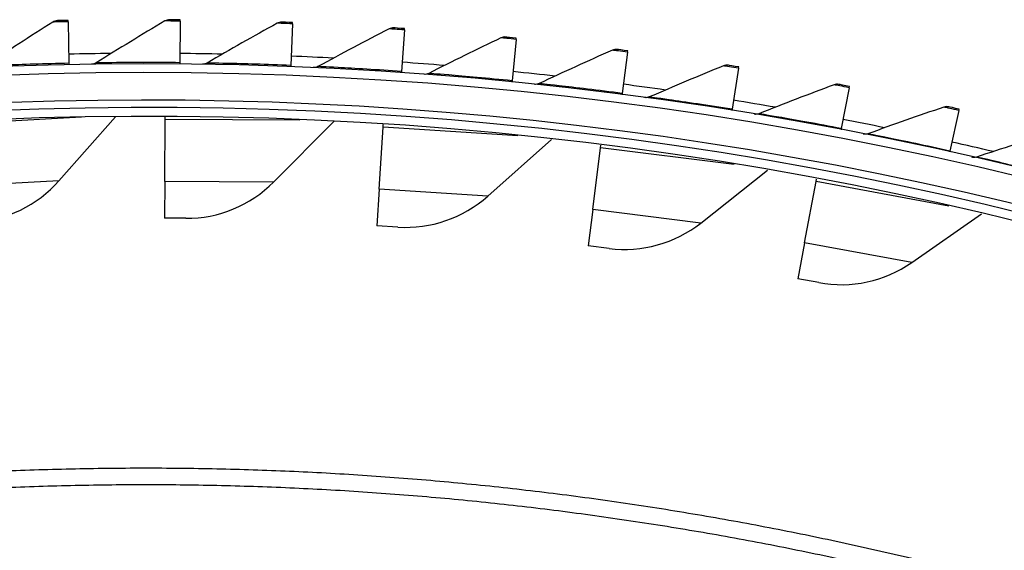
# Model space of a CAD drawing. Units: inches. Extents: x 2 to 86, y 1 to 67.
# Drawn here: x 23.5 to 26.3, y 27 to 28.5 of the extents above; entities that cross this region are included whole.
import ezdxf

# ---------------------------------------------------------------- set-up
doc = ezdxf.new("R2010")
doc.units = ezdxf.units.IN
doc.header["$LTSCALE"] = 4
doc.header["$MEASUREMENT"] = 0
doc.layers.add('Visible (ANSI)', color=7, linetype='Continuous')
doc.layers.add('Visible Narrow (ANSI)', color=7, linetype='Continuous')

msp = doc.modelspace()

# ---------------------------------------------------------------- linework, layer by layer
at = {"layer": 'Visible (ANSI)'}
for p, q in [((23.6077, 28.47434), (23.60763, 28.47798)), ((23.92574, 28.47612), (23.92578, 28.47976)), ((23.6077, 28.47434), (23.61013, 28.35644)), ((23.92574, 28.47612), (23.92464, 28.3582)), ((24.2437, 28.46838), (24.23906, 28.35054)), ((24.2437, 28.46838), (24.24384, 28.47201)), ((24.56128, 28.45112), (24.55312, 28.33348)), ((24.56128, 28.45112), (24.56153, 28.45475)), ((24.8782, 28.42436), (24.86652, 28.30701)), ((24.8782, 28.42436), (24.87856, 28.42798)), ((25.19417, 28.38812), (25.17898, 28.27118)), ((25.19417, 28.38812), (25.19464, 28.39173)), ((23.61013, 28.35644), (23.6102, 28.3528)), ((23.92464, 28.3582), (23.9246, 28.35456)), ((24.23906, 28.35054), (24.23892, 28.34691)), ((25.50892, 28.34244), (25.49024, 28.22601)), ((25.50892, 28.34244), (25.5095, 28.34603)), ((24.55312, 28.33348), (24.55286, 28.32985)), ((24.86652, 28.30701), (24.86616, 28.30339)), ((25.82216, 28.28736), (25.8, 28.17153)), ((25.82216, 28.28736), (25.82285, 28.29093)), ((25.17898, 28.27118), (25.17852, 28.26757)), ((25.49024, 28.22601), (25.48966, 28.22241)), ((26.13362, 28.22292), (26.13441, 28.22647)), ((23.5818, 28.0236), (23.74157, 28.20468)), ((23.88252, 28.19743), (23.88255, 28.20487)), ((26.13362, 28.22292), (26.108, 28.10781)), ((23.88173, 28.0214), (23.88252, 28.19743)), ((24.19036, 28.02001), (24.36068, 28.19121)), ((24.48962, 27.99988), (24.50093, 28.17555)), ((24.50093, 28.17555), (24.50141, 28.18297)), ((25.8, 28.17153), (25.79932, 28.16796)), ((24.79762, 27.98004), (24.97787, 28.14075)), ((25.09514, 27.94204), (25.11694, 28.11672)), ((25.11694, 28.11672), (25.11786, 28.12411)), ((26.108, 28.10781), (26.10721, 28.10426)), ((25.40139, 27.90382), (25.59093, 28.05346)), ((23.88173, 28.0214), (23.88126, 27.91738)), ((25.69611, 27.8481), (25.72832, 28.02116)), ((25.72832, 28.02116), (25.72968, 28.02848)), ((24.48962, 27.99988), (24.48293, 27.89607)), ((25.09514, 27.94204), (25.08225, 27.83882)), ((25.99954, 27.79163), (26.19768, 27.92967)), ((23.94126, 27.91711), (23.88126, 27.91738)), ((24.54281, 27.89222), (24.48293, 27.89607)), ((25.14179, 27.83139), (25.08225, 27.83882)), ((25.69611, 27.8481), (25.67708, 27.74584)), ((25.73607, 27.73486), (25.67708, 27.74584))]:
    msp.add_line(p, q, dxfattribs=at)
at = {"layer": 'Visible (ANSI)', "flags": 128}
for points in [[(26.27577, 26.88226, 0.0055295), (26.07553, 26.93423, 0.0055295), (25.87418, 26.98176, 0.0055295), (25.67184, 27.02482, 0.0055295), (25.46859, 27.06339, 0.0055295), (25.26453, 27.09747, 0.0055295), (25.05978, 27.12702, 0.0055295), (24.85442, 27.15203, 0.0055295), (24.64855, 27.1725, 0.0055295), (24.44229, 27.18841, 0.0055295), (24.23572, 27.19975, 0.0055295), (24.02895, 27.20652, 0.0055295), (23.82208, 27.20872, 0.0055295), (23.61522, 27.20634, 0.0055295), (23.40846, 27.19939, 0.0055295)], [(26.3802, 26.80442, 0.0055687), (26.18024, 26.85909, 0.0055687), (25.97911, 26.90928, 0.0055687), (25.77691, 26.95499, 0.0055687), (25.57375, 26.99618, 0.0055687), (25.36971, 27.03284, 0.0055687), (25.16492, 27.06494, 0.0055687), (24.95945, 27.09247, 0.0055687), (24.75343, 27.11542, 0.0055687), (24.54694, 27.13378, 0.0055687), (24.3401, 27.14753, 0.0055687), (24.133, 27.15667, 0.0055687), (23.92575, 27.1612, 0.0055687), (23.71846, 27.16111, 0.0055687), (23.51121, 27.1564, 0.0055687), (23.30412, 27.14708, 0.0055687)]]:
    msp.add_lwpolyline(points, format="xyb", dxfattribs=at)
at = {"layer": 'Visible (ANSI)'}
for centre, radius, start, end in [((23.82617, 17.85502), 10.52962, 90.524252, 91.17854), ((23.82617, 17.85502), 10.52962, 88.808548, 89.462835), ((23.82617, 17.85502), 10.52962, 87.092843, 87.747131), ((23.82617, 17.85502), 10.5, 180.1, 180), ((23.82617, 17.85502), 10.52962, 85.377139, 86.031427), ((23.82617, 17.85502), 10.475, 180.1, 180), ((23.82617, 17.85502), 10.52962, 83.661435, 84.315723), ((23.82617, 17.85502), 10.52962, 81.945731, 82.600018), ((23.82617, 17.85502), 10.375, 7.557513, 7.457513), ((23.82617, 17.85502), 10.52962, 80.230026, 80.884314), ((23.82617, 17.85502), 10.35, 7.557513, 7.457513), ((23.82617, 17.85502), 10.52962, 78.514322, 79.16861), ((23.82617, 17.85502), 10.52962, 76.798618, 77.452906), ((23.31998, 28.25461), 0.34916, 273.1718, 318.57671), ((23.94283, 28.26627), 0.34916, 269.74323, 315.14814), ((24.56525, 28.24066), 0.34916, 266.31466, 311.71957), ((25.18503, 28.17787), 0.34916, 262.88608, 308.291), ((25.79995, 28.07813), 0.34916, 259.45751, 304.86243)]:
    msp.add_arc(centre, radius, start, end, dxfattribs=at)
for points in [[(23.57724, 28.47731), (23.57263, 28.4772), (23.56805, 28.47582), (23.56417, 28.47336)], [(23.89538, 28.48), (23.89077, 28.48003), (23.88616, 28.47878), (23.88221, 28.47644)], [(23.56417, 28.47336), (23.49965, 28.43244), (23.43587, 28.39094), (23.37284, 28.34887)], [(23.88221, 28.47644), (23.81649, 28.43748), (23.75149, 28.3979), (23.68723, 28.35774)], [(24.20019, 28.47), (24.13333, 28.43302), (24.06718, 28.39541), (24.00175, 28.35719)], [(24.21346, 28.47316), (24.20886, 28.47333), (24.20421, 28.47222), (24.20019, 28.47)], [(24.51783, 28.45404), (24.4499, 28.41908), (24.38265, 28.38347), (24.3161, 28.34723)], [(24.5312, 28.45681), (24.5266, 28.45711), (24.52192, 28.45615), (24.51783, 28.45404)], [(24.83486, 28.42858), (24.76591, 28.39567), (24.69763, 28.36209), (24.63002, 28.32786)], [(24.8483, 28.43095), (24.84371, 28.43139), (24.83901, 28.43056), (24.83486, 28.42858)], [(25.15098, 28.39364), (25.08108, 28.36281), (25.01182, 28.33129), (24.94322, 28.29909)], [(25.16449, 28.3956), (25.15992, 28.39618), (25.15519, 28.3955), (25.15098, 28.39364)], [(23.68723, 28.35774), (23.68337, 28.35533), (23.67883, 28.35399), (23.67428, 28.35393)], [(24.00175, 28.35719), (23.99781, 28.3549), (23.99324, 28.3537), (23.98869, 28.35377)], [(24.3161, 28.34723), (24.3121, 28.34505), (24.3075, 28.34399), (24.30295, 28.34419)], [(25.46592, 28.34925), (25.39512, 28.32053), (25.32495, 28.29109), (25.25542, 28.26097)], [(25.47948, 28.35081), (25.47492, 28.35152), (25.47018, 28.35098), (25.46592, 28.34925)], [(24.63002, 28.32786), (24.62596, 28.3258), (24.62133, 28.32487), (24.61678, 28.32522)], [(24.94322, 28.29909), (24.9391, 28.29716), (24.93444, 28.29637), (24.92991, 28.29685)], [(25.77938, 28.29545), (25.70776, 28.26886), (25.63674, 28.24154), (25.56633, 28.21351)], [(25.79298, 28.2966), (25.78845, 28.29745), (25.78369, 28.29705), (25.77938, 28.29545)], [(25.25542, 28.26097), (25.25124, 28.25915), (25.24656, 28.25851), (25.24204, 28.25912)], [(26.0911, 28.23229), (26.01871, 28.20786), (25.9469, 28.18268), (25.87569, 28.15676)], [(26.10472, 28.23303), (26.10022, 28.23402), (26.09545, 28.23376), (26.0911, 28.23229)], [(25.56633, 28.21351), (25.5621, 28.21182), (25.5574, 28.21132), (25.55291, 28.21207)], [(25.87569, 28.15676), (25.87141, 28.15521), (25.8667, 28.15484), (25.86223, 28.15573)], [(26.40078, 28.15983), (26.32769, 28.13757), (26.25516, 28.11455), (26.18321, 28.09078)], [(26.18321, 28.09078), (26.17888, 28.08935), (26.17416, 28.08913), (26.16972, 28.09015)]]:
    msp.add_open_spline(points, degree=3, dxfattribs=at)
for points in [[(23.60763, 28.47798), (23.59301, 28.47768), (23.57934, 28.47736), (23.57748, 28.47731), (23.57732, 28.47731), (23.57724, 28.47731), (23.57724, 28.47731)], [(23.92578, 28.47976), (23.91115, 28.47989), (23.89749, 28.47999), (23.89563, 28.48), (23.89546, 28.48), (23.89538, 28.48), (23.89538, 28.48)], [(24.24384, 28.47201), (24.22923, 28.47259), (24.21557, 28.47309), (24.21371, 28.47315), (24.21355, 28.47316), (24.21346, 28.47316), (24.21346, 28.47316)], [(24.56153, 28.45475), (24.54694, 28.45576), (24.5333, 28.45667), (24.53145, 28.45679), (24.53128, 28.4568), (24.5312, 28.45681), (24.5312, 28.45681)], [(24.87856, 28.42798), (24.864, 28.42943), (24.8504, 28.43074), (24.84855, 28.43092), (24.84839, 28.43094), (24.8483, 28.43095), (24.8483, 28.43095)], [(25.19464, 28.39173), (25.18014, 28.39361), (25.16658, 28.39534), (25.16474, 28.39557), (25.16457, 28.39559), (25.16449, 28.3956), (25.16449, 28.3956)], [(25.5095, 28.34603), (25.49506, 28.34835), (25.48156, 28.35048), (25.47972, 28.35077), (25.47956, 28.35079), (25.47948, 28.35081), (25.47948, 28.35081)], [(25.82285, 28.29093), (25.80848, 28.29368), (25.79505, 28.29621), (25.79323, 28.29656), (25.79306, 28.29659), (25.79298, 28.2966), (25.79298, 28.2966)], [(26.13441, 28.22647), (26.12013, 28.22965), (26.10678, 28.23258), (26.10496, 28.23298), (26.1048, 28.23302), (26.10472, 28.23303), (26.10472, 28.23303)]]:
    msp.add_open_spline(points, degree=3, knots=[1.5707963, 1.5707963, 1.5707963, 1.5707963, 3.0140867, 3.0140867, 3.0140867, 3.1415927, 3.1415927, 3.1415927, 3.1415927], dxfattribs=at)
at = {"layer": 'Visible Narrow (ANSI)'}
for p, q in [((23.64588, 28.20345), (23.2639, 28.18229)), ((24.26508, 28.19571), (23.88252, 28.19743)), ((24.88271, 28.15096), (24.50093, 28.17555)), ((25.49656, 28.06934), (25.11694, 28.11672)), ((23.5818, 28.0236), (23.27364, 28.00652)), ((24.19036, 28.02001), (23.88173, 28.0214)), ((26.10443, 27.95116), (25.72832, 28.02116)), ((24.79762, 27.98004), (24.48962, 27.99988)), ((25.40139, 27.90382), (25.09514, 27.94204)), ((25.99954, 27.79163), (25.69611, 27.8481))]:
    msp.add_line(p, q, dxfattribs=at)
msp.add_arc((23.82617, 17.85502), 10.39711, 46.869877, 135.966106, dxfattribs=at)
for points, knots in [([(23.6077, 28.47434), (23.58856, 28.47395), (23.57031, 28.47351), (23.56554, 28.47339), (23.56463, 28.47337), (23.56417, 28.47336), (23.56417, 28.47336)], [1.5707963, 1.5707963, 1.5707963, 1.5707963, 2.8900351, 2.8900351, 2.8900351, 3.1415927, 3.1415927, 3.1415927, 3.1415927]), ([(23.92574, 28.47612), (23.9066, 28.4763), (23.88834, 28.47641), (23.88358, 28.47643), (23.88267, 28.47644), (23.88221, 28.47644), (23.88221, 28.47644)], [1.5707963, 1.5707963, 1.5707963, 1.5707963, 2.8900351, 2.8900351, 2.8900351, 3.1415927, 3.1415927, 3.1415927, 3.1415927]), ([(24.2437, 28.46838), (24.22457, 28.46913), (24.20632, 28.46978), (24.20156, 28.46995), (24.20065, 28.46998), (24.20019, 28.47), (24.20019, 28.47)], [1.5707963, 1.5707963, 1.5707963, 1.5707963, 2.8900351, 2.8900351, 2.8900351, 3.1415927, 3.1415927, 3.1415927, 3.1415927]), ([(24.56128, 28.45112), (24.54218, 28.45244), (24.52396, 28.45364), (24.5192, 28.45395), (24.5183, 28.45401), (24.51783, 28.45404), (24.51783, 28.45404)], [1.5707963, 1.5707963, 1.5707963, 1.5707963, 2.8900351, 2.8900351, 2.8900351, 3.1415927, 3.1415927, 3.1415927, 3.1415927]), ([(24.8782, 28.42436), (24.85914, 28.42626), (24.84097, 28.428), (24.83623, 28.42845), (24.83532, 28.42854), (24.83486, 28.42858), (24.83486, 28.42858)], [1.5707963, 1.5707963, 1.5707963, 1.5707963, 2.8900351, 2.8900351, 2.8900351, 3.1415927, 3.1415927, 3.1415927, 3.1415927]), ([(25.19417, 28.38812), (25.17519, 28.39059), (25.15707, 28.39288), (25.15234, 28.39347), (25.15144, 28.39359), (25.15098, 28.39364), (25.15098, 28.39364)], [1.5707963, 1.5707963, 1.5707963, 1.5707963, 2.8900351, 2.8900351, 2.8900351, 3.1415927, 3.1415927, 3.1415927, 3.1415927]), ([(23.61013, 28.35644), (23.54192, 28.35504), (23.47434, 28.35286), (23.42997, 28.35119), (23.39349, 28.34981), (23.37284, 28.34887), (23.37284, 28.34887)], [1.5707963, 1.5707963, 1.5707963, 1.5707963, 2.4328197, 2.4328197, 2.4328197, 3.1415927, 3.1415927, 3.1415927, 3.1415927]), ([(23.92464, 28.3582), (23.85642, 28.35884), (23.78881, 28.35869), (23.74441, 28.35834), (23.7079, 28.35806), (23.68723, 28.35774), (23.68723, 28.35774)], [1.5707963, 1.5707963, 1.5707963, 1.5707963, 2.4328197, 2.4328197, 2.4328197, 3.1415927, 3.1415927, 3.1415927, 3.1415927]), ([(24.23906, 28.35054), (24.1709, 28.35322), (24.10331, 28.3551), (24.05891, 28.35608), (24.02241, 28.35689), (24.00175, 28.35719), (24.00175, 28.35719)], [1.5707963, 1.5707963, 1.5707963, 1.5707963, 2.4328197, 2.4328197, 2.4328197, 3.1415927, 3.1415927, 3.1415927, 3.1415927]), ([(24.55312, 28.33348), (24.48506, 28.3382), (24.41756, 28.34209), (24.37321, 28.34441), (24.33675, 28.34631), (24.3161, 28.34723), (24.3161, 28.34723)], [1.5707963, 1.5707963, 1.5707963, 1.5707963, 2.4328197, 2.4328197, 2.4328197, 3.1415927, 3.1415927, 3.1415927, 3.1415927]), ([(25.50892, 28.34244), (25.49002, 28.34548), (25.47198, 28.3483), (25.46727, 28.34904), (25.46637, 28.34918), (25.46592, 28.34925), (25.46592, 28.34925)], [1.5707963, 1.5707963, 1.5707963, 1.5707963, 2.8900351, 2.8900351, 2.8900351, 3.1415927, 3.1415927, 3.1415927, 3.1415927]), ([(24.86652, 28.30701), (24.79863, 28.31377), (24.73128, 28.31969), (24.68702, 28.32332), (24.65064, 28.32632), (24.63002, 28.32786), (24.63002, 28.32786)], [1.5707963, 1.5707963, 1.5707963, 1.5707963, 2.4328197, 2.4328197, 2.4328197, 3.1415927, 3.1415927, 3.1415927, 3.1415927]), ([(25.17898, 28.27118), (25.11133, 28.27996), (25.04419, 28.28789), (25.00006, 28.29286), (24.96378, 28.29694), (24.94322, 28.29909), (24.94322, 28.29909)], [1.5707963, 1.5707963, 1.5707963, 1.5707963, 2.4328197, 2.4328197, 2.4328197, 3.1415927, 3.1415927, 3.1415927, 3.1415927]), ([(25.82216, 28.28736), (25.80336, 28.29096), (25.78541, 28.29432), (25.78073, 28.2952), (25.77984, 28.29537), (25.77938, 28.29545), (25.77938, 28.29545)], [1.5707963, 1.5707963, 1.5707963, 1.5707963, 2.8900351, 2.8900351, 2.8900351, 3.1415927, 3.1415927, 3.1415927, 3.1415927]), ([(25.49024, 28.22601), (25.42288, 28.23681), (25.356, 28.24675), (25.31204, 28.25303), (25.2759, 28.2582), (25.25542, 28.26097), (25.25542, 28.26097)], [1.5707963, 1.5707963, 1.5707963, 1.5707963, 2.4328197, 2.4328197, 2.4328197, 3.1415927, 3.1415927, 3.1415927, 3.1415927]), ([(26.13362, 28.22292), (26.11493, 28.22708), (26.09709, 28.23098), (26.09243, 28.232), (26.09155, 28.2322), (26.0911, 28.23229), (26.0911, 28.23229)], [1.5707963, 1.5707963, 1.5707963, 1.5707963, 2.8900351, 2.8900351, 2.8900351, 3.1415927, 3.1415927, 3.1415927, 3.1415927]), ([(25.8, 28.17153), (25.733, 28.18435), (25.66645, 28.19629), (25.6227, 28.20388), (25.58672, 28.21013), (25.56633, 28.21351), (25.56633, 28.21351)], [1.5707963, 1.5707963, 1.5707963, 1.5707963, 2.4328197, 2.4328197, 2.4328197, 3.1415927, 3.1415927, 3.1415927, 3.1415927]), ([(26.108, 28.10781), (26.04141, 28.12263), (25.97524, 28.13655), (25.93174, 28.14545), (25.89597, 28.15277), (25.87569, 28.15676), (25.87569, 28.15676)], [1.5707963, 1.5707963, 1.5707963, 1.5707963, 2.4328197, 2.4328197, 2.4328197, 3.1415927, 3.1415927, 3.1415927, 3.1415927]), ([(26.41394, 28.0349), (26.34783, 28.0517), (26.28211, 28.0676), (26.23889, 28.0778), (26.20336, 28.08619), (26.18321, 28.09078), (26.18321, 28.09078)], [1.5707963, 1.5707963, 1.5707963, 1.5707963, 2.4328197, 2.4328197, 2.4328197, 3.1415927, 3.1415927, 3.1415927, 3.1415927])]:
    msp.add_open_spline(points, degree=3, knots=knots, dxfattribs=at)

doc.saveas('drawing.dxf')
